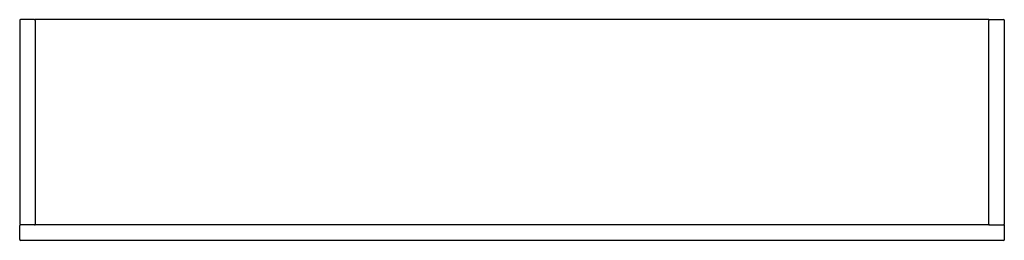
# Model space of a CAD drawing. Units: millimetres. Extents: x 1471 to 2741, y 0 to 285.
import ezdxf

# ---------------------------------------------------------------- set-up
doc = ezdxf.new("R2010")
doc.units = ezdxf.units.MM
doc.header["$MEASUREMENT"] = 0
doc.layers.add('Make2D$可见线$普通线', color=7, linetype='Continuous', true_color=0x000000)

msp = doc.modelspace()

# ---------------------------------------------------------------- linework, layer by layer
at = {"layer": 'Make2D$可见线$普通线'}
for p, q in [((1470.9, 284), (1470.9, 21)), ((1489.9, 285), (1471.9, 285)), ((2720.9, 285), (1490.9, 285)), ((1490.9, 284), (1490.9, 21)), ((2720.9, 21), (2720.9, 284)), ((2721.9, 285), (2739.9, 285)), ((2740.9, 21), (2740.9, 284)), ((1470.9, 1), (1470.9, 19)), ((1489.9, 20), (1471.9, 20)), ((2721.8, 20), (1489.9, 20)), ((2721.9, 20), (2739.9, 20)), ((2740.9, 1), (2740.9, 19)), ((2739.9, 0), (1471.9, 0))]:
    msp.add_line(p, q, dxfattribs=at)
for centre, start, end in [((1471.9, 284), 90, 180), ((1489.9, 284), 0, 90), ((1490.9, 284), 90, 120), ((2721.9, 284), 90, 180), ((2720.9, 284), 60, 90), ((2739.9, 284), 0, 90), ((1471.9, 21), 180, 270), ((1471.9, 19), 90, 180), ((1489.9, 21), 270, 360), ((1490.9, 21), 240, 267.4462), ((2721.9, 21), 180, 270), ((2720.9, 21), 272.5538, 300), ((2739.9, 21), 270, 360), ((2739.9, 19), 0, 90), ((1471.9, 1), 180, 270), ((2739.9, 1), 270, 0)]:
    msp.add_arc(centre, 1, start, end, dxfattribs=at)

doc.saveas('drawing.dxf')
